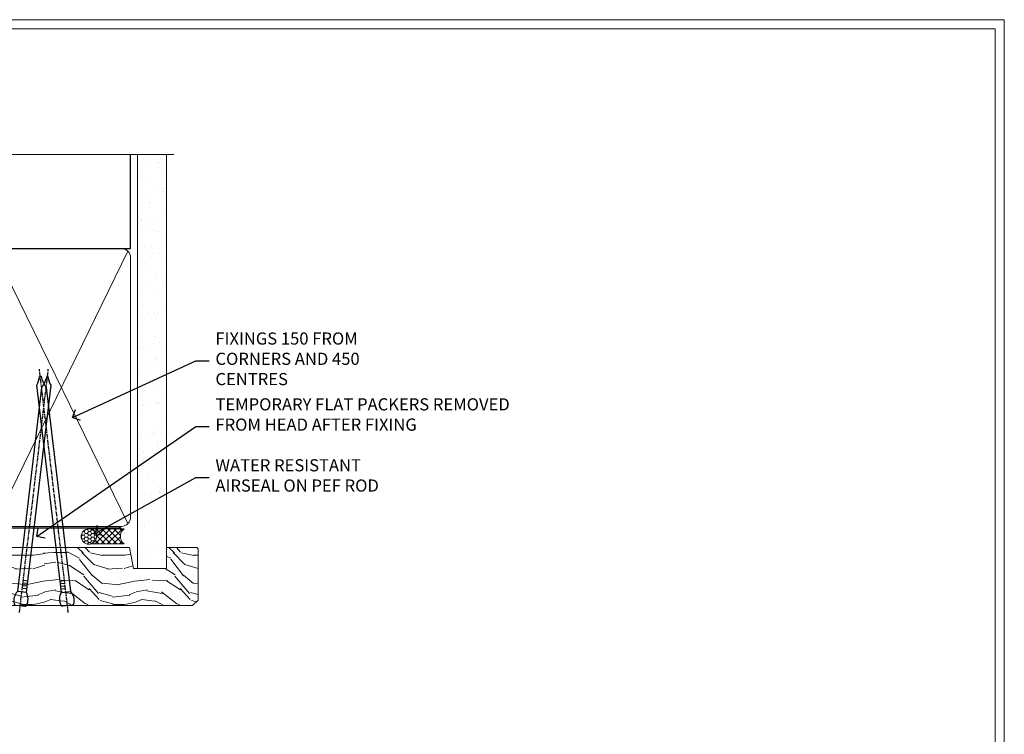
# Model space of a CAD drawing. Extents: x 2257 to 174860, y 27691 to 29841.
# Drawn here: x 12093 to 12417, y 29181 to 29416 of the extents above; entities that cross this region are included whole.
import ezdxf
from ezdxf import colors
from ezdxf.entities.mleader import LeaderData, LeaderLine
from ezdxf.math import Vec2, Vec3

# ---------------------------------------------------------------- set-up
doc = ezdxf.new("R2010")
doc.units = 0
doc.linetypes.add('CENTER', pattern=[2, 1.25, -0.25, 0.25, -0.25])
doc.linetypes.add('Dashed', pattern=[564.444447, 282.222223, -282.222223])
doc.layers.get('Defpoints').update_dxf_attribs({"color": 8})
doc.layers.add('Aluminium Systems Ltd Joinery Detail', color=7, linetype='Continuous')
doc.layers.add('Aluminium Systems Ltd Notes', color=7, linetype='Continuous')
doc.layers.add('Viewport', color=7, linetype='Continuous', plot=False)
doc.styles.get("Standard").update_dxf_attribs({"font": 'arial.ttf'})

# ---------------------------------------------------------------- blocks, each defined once
blk = doc.blocks.new('_Open90')
at = {"color": 0, "linetype": 'ByBlock', "lineweight": -2}
for p, q in [((0, 0), (-1, 0)), ((-0.5, 0.5), (0, 0)), ((0, 0), (-0.5, -0.5))]:
    blk.add_line(p, q, dxfattribs=at)
blk = doc.blocks.new('Page Layout')
at = {"layer": 'Aluminium Systems Ltd Joinery Detail', "color": 8, "lineweight": 5}
blk.add_lwpolyline([(0, 730.13), (0, 0), (553.08, 0), (553.08, 730.13)], close=True, dxfattribs=at)
blk = doc.blocks.new('90mm Framing Head CC')
at = {"layer": 'Aluminium Systems Ltd Joinery Detail'}
h = blk.add_hatch(dxfattribs=at)
h.set_pattern_fill('AR-SAND', color=0, scale=0.15)
h.set_pattern_definition([(37.5, (61.6605, 88.745), (-0.24, 7.3412), [0, -5.7912, 0, -6.477, 0, -6.19125]), (7.5, (61.6605, 88.745), (6.74285, 10.7524), [0, -3.1242, 0, -5.2197, 0, -2.00025]), (327.5, (56.974, 88.745), (11.86489, 0.02156), [0, -1.905, 0, -6.858, 0, -8.9535]), (317.5, (56.974, 88.745), (11.45335, 3.34394), [0, -0.9525, 0, -4.4958, 0, -5.1435])])
h.paths.add_polyline_path([(180.61, 88.77), (171.11, 88.77), (171.11, -47.33), (180.61, -47.33)])
at = {"layer": 'Aluminium Systems Ltd Joinery Detail', "color": 0, "linetype": 'Dashed'}
blk.add_line((79.91, 57.9), (79.91, 87.86), dxfattribs=at)
at = {"layer": 'Aluminium Systems Ltd Joinery Detail', "color": 0}
for p, q in [((168.81, 57.9), (168.81, 88.77)), ((79.91, 57.9), (168.81, 57.9))]:
    blk.add_line(p, q, dxfattribs=at)
at = {"layer": 'Aluminium Systems Ltd Joinery Detail', "color": 0, "lineweight": 5}
for p, q in [((80.8, -32.58), (122.24, 57.1)), ((80.8, 57.01), (122.34, -32.58)), ((124.13, -32.58), (167.92, 57.01)), ((124.16, 56.83), (167.92, -32.58))]:
    blk.add_line(p, q, dxfattribs=at)
at = {"layer": 'Aluminium Systems Ltd Joinery Detail', "color": 0, "linetype": 'Continuous', "lineweight": 5, "ltscale": 0.12}
blk.add_lwpolyline([(182.99, 88.77), (90.08, 88.77), (89.18, 85.34), (87.91, 92.75), (86.87, 88.77), (12.78, 88.77)], dxfattribs=at)
at = {"layer": 'Aluminium Systems Ltd Joinery Detail', "color": 0, "linetype": 'Dashed', "lineweight": 5, "ltscale": 0.01, "const_width": 0.25, "elevation": 0.25}
blk.add_lwpolyline([(79.77, 88.1), (79.77, -30.43, 0.41757), (82.92, -33.61), (165.34, -33.6, 0.859133), (165.47, -33.94, 0.009055)], format="xyb", dxfattribs=at)
at = {"layer": 'Aluminium Systems Ltd Joinery Detail', "color": 0, "lineweight": 5, "elevation": 1}
blk.add_lwpolyline([(171.11, 88.77), (171.11, -47.33), (180.61, -47.33), (180.61, 88.77)], dxfattribs=at)
at = {"layer": 'Aluminium Systems Ltd Joinery Detail', "color": 0, "linetype": 'CENTER', "lineweight": 5, "ltscale": 3, "const_width": 0.5, "elevation": 0.5}
blk.add_lwpolyline([(79.37, 82.76), (79.37, -30.43, 0.420916), (82.93, -34), (165.77, -34)], format="xyb", dxfattribs=at)
at = {"layer": 'Aluminium Systems Ltd Joinery Detail', "color": 0, "lineweight": 5}
blk.add_lwpolyline([(79.91, -28.32), (79.91, 54.86, -0.414214), (82.95, 57.9), (120.19, 57.9, -0.414214), (123.23, 54.86), (123.23, -28.32), (123.23, -30.43, -0.414214), (120.19, -33.47), (82.95, -33.47, -0.414214), (79.91, -30.43)], format="xyb", close=True, dxfattribs=at)
for points in [[(168.81, -28.53), (168.81, 54.86, 0.414214), (165.77, 57.9), (126.27, 57.9, 0.368185), (123.24, 54.65), (123.24, -28.53)], [(168.81, 52.75), (168.81, -30.43, -0.414214), (165.77, -33.47), (126.27, -33.47, -0.414214), (123.24, -30.43), (123.24, 52.75)]]:
    blk.add_lwpolyline(points, format="xyb", dxfattribs=at)
blk = doc.blocks.new('Nail 75 JH')
at = {"linetype": 'CENTER'}
blk.add_line((0, 2.3), (0, -78.26), dxfattribs=at)
for p, q in [((1.5, -4.49), (-1.5, -4.49)), ((1.5, -5.73), (0.13, -5.73)), ((1.5, -6.6), (0.13, -6.6)), ((1.5, -7.47), (0.13, -7.47)), ((1.5, -8.34), (0.13, -8.34))]:
    blk.add_line(p, q)
blk.add_lwpolyline([(-1.5, -4.49, -0.247527), (-2.06, -0.36, -0.331135), (-1.58, 0), (1.58, 0, -0.331135), (2.06, -0.36, -0.247527), (1.5, -4.49), (1.5, -73.21, 0.124564), (0.28, -75.97), (-0.25, -75.97, 0.101255), (-1.5, -72.05)], format="xyb", close=True)
blk = doc.blocks.new('Fibre Cement Weatherboard CC F1B Liner Hinged Door head')
at = {"layer": 'Aluminium Systems Ltd Joinery Detail', "lineweight": 5}
h = blk.add_hatch(dxfattribs=at)
h.set_pattern_fill('HONEY', color=256, scale=0.221113, angle=360, style=0)
h.set_pattern_definition([(0, (-467.4952, -268.02097), (1.0530483, 0.60797756), [0.7020322, -1.4040644]), (120, (-467.4952, -268.02097), (-1.05304816, 0.6079778), [0.7020322, -1.4040644]), (60, (-467.4952, -268.02097), (1e-07, 1.21595534), [-1.4040644, 0.7020322])])
edge = h.paths.add_edge_path()
edge.add_arc((52.83, 2.93), 2.5, 180, 360, ccw=False)
edge.add_arc((52.83, 2.93), 2.5, 0, 180, ccw=False)
h = blk.add_hatch(dxfattribs=at)
h.set_pattern_fill('NET', color=256, scale=0.442225, angle=225, style=0)
h.set_pattern_definition([(315, (-1834.9544, 4373.742), (-0.99282344, -0.99282344), []), (225, (-1834.9544, 4373.742), (-0.99282344, 0.99282344), [])])
edge = h.paths.add_edge_path()
edge.add_line((64.43, 5.49), (53.69, 5.5))
edge.add_arc((52.86, 3.04), 2.6, 283.0546, 431.2564, ccw=False)
edge.add_line((53.44, 0.5), (64.48, 0.5))
edge.add_arc((66.38, 3.01), 3.15, 128.1626, 232.8611, ccw=False)
h = blk.add_hatch(dxfattribs=at)
h.set_pattern_fill('WOOD-3', color=256, scale=97.5, angle=30, style=0, pattern_type=2)
h.set_pattern_definition([(4.7636, (490.725, -7171.838), (-330.0000284, -29.999746), [3.61248, -357.63537]), (348.6901, (494.325, -7171.538), (120.0000226, -29.999929), [4.58913, -148.38147]), (315, (498.825, -7172.438), (-3e-14, -30.00001), [3.39411, -39.03228]), (313.1524, (501.2249, -7174.838), (420.00008502, -449.99992613), [6.57951, -651.37185]), (347.0054, (505.7249, -7179.638), (-270.000023, 59.9999273), [4.00251, -396.24741]), (360, (509.625, -7180.538), (30, -30), [7.5, -22.5]), (9.4623, (517.125, -7180.538), (-150.0000232, -29.9999442), [3.64965, -178.83321]), (5.7106, (490.725, -7179.938), (-269.9999827, -30.0000394), [3.01497, -298.48131]), (360, (493.725, -7179.638), (30, -30), [4.5, -25.5]), (331.6992, (498.2249, -7179.638), (329.9998536, -180.0002662), [4.42944, -438.51525]), (307.875, (502.125, -7181.738), (-120.0000559, 149.999973), [6.84105, -335.21157]), (320.7106, (506.3249, -7187.138), (180.0000192, -149.99998896), [4.26381, -422.11632]), (353.6598, (509.625, -7189.838), (239.9999821, -30.0000474), [5.43324, -266.22831]), (11.8887, (515.0249, -7190.438), (-419.99991903, -90.00031606), [5.82495, -576.66969]), (6.7098, (490.7249, -7189.238), (270.00002993, 29.99981644), [5.13516, -508.3821]), (356.6335, (495.8249, -7188.638), (479.99997966, -30.0003289), [5.10882, -505.77279]), (326.3099, (500.925, -7188.938), (-59.999987, 30.00004), [5.40834, -102.75822]), (312.5104, (505.4249, -7191.938), (299.99972155, -330.0002602), [4.88364, -483.48096]), (345.0686, (508.7249, -7195.538), (330.00001605, -89.9999086), [4.65726, -461.06799]), (360, (513.225, -7196.738), (30, -30), [3.6, -26.4]), (12.9946, (516.8249, -7196.738), (270.000023, 59.9999273), [4.00251, -396.24741]), (360, (500.025, -7166.738), (30, -30), [0, -30]), (136.8476, (504.2249, -7171.238), (449.99992613, -420.00008502), [6.57951, -651.37185]), (153.4349, (499.425, -7196.738), (-29.999975, 30.00004), [2.68329, -64.39875]), (171.8699, (497.025, -7195.538), (-179.9999933, 29.9999807), [4.24263, -207.88938]), (203.1986, (492.825, -7194.938), (-149.999992, -60.0000398), [2.28474, -226.18845]), (333.4349, (504.225, -7171.238), (29.999975, -30.00004), [3.35409, -63.72795]), (353.2902, (507.2249, -7172.738), (-270.00002993, 29.99981644), [5.13516, -508.3821]), (10.1247, (512.3249, -7173.338), (509.99996369, 90.00025766), [8.53287, -844.75488]), (10.3048, (490.725, -7168.538), (180.0000288, 29.9998463), [3.35409, -332.05608]), (344.4759, (494.0249, -7167.938), (-330.00003074, 89.99993333), [5.60445, -554.84178]), (317.1211, (499.4249, -7169.438), (-390.0000238, 359.9999926), [5.7315, -567.41769]), (325.3048, (503.6249, -7173.338), (299.99982777, -210.0002583), [4.74342, -469.59822]), (350.5377, (507.525, -7176.038), (150.0000232, -29.9999442), [5.47449, -177.0084]), (6.5819, (512.9249, -7176.938), (-510.00004314, -59.99960101), [7.85175, -777.3234]), (8.1301, (490.725, -7176.038), (-179.9999933, -29.9999807), [4.24263, -207.88938]), (348.6901, (494.925, -7175.438), (120.0000226, -29.999929), [4.58913, -148.38147]), (317.4896, (499.4249, -7176.338), (-330.0002602, 299.99972155), [4.88364, -483.48096]), (315, (503.025, -7179.638), (-3e-14, -30.00001), [5.51544, -36.91098]), (342.646, (506.9249, -7183.538), (-390.00006057, 119.99983507), [5.02893, -497.86272]), (3.3665, (511.7249, -7185.038), (-479.99997966, -30.0003289), [5.10882, -505.77279]), (17.1027, (516.8249, -7184.738), (300.0000519, 89.9998648), [4.08045, -403.96368]), (8.7462, (490.7249, -7183.538), (209.9999801, 30.0001259), [3.94587, -390.64251]), (345.0686, (494.6249, -7182.938), (330.00001605, -89.9999086), [4.65726, -461.06799]), (327.9946, (499.125, -7184.138), (-149.9999683, 90.0000332), [5.6604, -277.35906]), (310.1009, (503.9249, -7187.138), (-329.9999418, 390.00005789), [7.45185, -737.7327]), (344.0546, (508.725, -7192.838), (-120.0000038, 29.9999967), [4.36806, -214.03524]), (6.009, (512.9249, -7194.038), (299.99999253, 29.99997952), [5.7315, -567.41769]), (23.1986, (518.625, -7193.438), (149.999992, 60.0000398), [2.28474, -226.18845]), (9.4623, (490.725, -7192.538), (-150.0000232, -29.9999442), [3.64965, -178.83321]), (349.992, (494.3249, -7191.938), (329.99998664, -60.00010416), [5.17881, -512.7015]), (322.5946, (499.4249, -7192.838), (389.99977395, -300.00029858), [6.42027, -635.60775]), (330.9454, (504.525, -7166.738), (210.0000115, -120.0000008), [3.08868, -305.78022]), (349.2157, (507.2249, -7168.238), (-479.9999851, 90.0000165), [6.41328, -634.91349]), (7.125, (513.525, -7169.438), (-210.0000114, -29.9999485), [7.25604, -234.6117])])
h.paths.add_polyline_path([(88.79, -18.01), (86.91, -19.78), (6.66, -19.78), (6.66, -0.7), (66.2, -0.7), (67.53, -7.57), (78.41, -7.57), (78.41, -0.7), (88.35, -0.7), (88.79, -1.12)])
blk.add_lwpolyline([(53.42, 5.51), (64.43, 5.49, 0.491511), (64.48, 0.5), (53.44, 0.5, 0.810102)], format="xyb", close=True, dxfattribs=at)
blk.add_lwpolyline([(88.35, -0.7), (78.41, -0.7), (78.41, -7.57), (67.53, -7.57), (66.2, -0.7), (6.66, -0.7), (6.66, -19.78), (86.91, -19.78), (88.79, -18.01), (88.79, -1.12)], close=True, dxfattribs=at)
at = {"layer": 'Aluminium Systems Ltd Joinery Detail', "lineweight": 5, "ltscale": 0.12}
blk.add_circle((52.83, 2.93), 2.5, dxfattribs=at)
at = {"layer": 'Aluminium Systems Ltd Joinery Detail', "xscale": -1, "rotation": 173.2316767257846}
blk.add_blockref('Nail 75 JH', (30.31, -19.79), dxfattribs=at)
at = {"layer": 'Aluminium Systems Ltd Joinery Detail', "rotation": 186.7683232742154}
blk.add_blockref('Nail 75 JH', (45.84, -19.79), dxfattribs=at)
blk = doc.blocks.new('Liner Head Text  F1B')
at = {"layer": 'Aluminium Systems Ltd Notes', "color": 3, "lineweight": 5, "ltscale": 0.12}
ml = blk.add_multileader_mtext('Standard', dxfattribs=at)
ml.set_content('FIXINGS 150 FROM CORNERS AND 450 CENTRES', color=3)
ml.set_leader_properties(color=8)
ml.set_arrow_properties(name='OPEN90')
ml.build(insert=Vec2(0, 0))
ml.multileader.update_dxf_attribs({"text_left_attachment_type": 2, "text_right_attachment_type": 2})
ctx = ml.context
ctx.base_point, ctx.plane_origin = Vec3(14.2, 73, -1), Vec3(-210.37, -58.04, -1)
ctx.left_attachment, ctx.right_attachment = 2, 2
notes = []
notes.append((ctx, [(0, (1, 1, 0), (9.73, 73, -1), (1, 0), 4.46, [(0, [(-30.77, 54.38, -1)], 0, [])])]))
ctx.mtext.insert, ctx.mtext.width, ctx.mtext.line_spacing_style, ctx.mtext.flow_direction = Vec3(16.2, 82.33, -1), 55.1661, 2, 5
ml = blk.add_multileader_mtext('Standard', dxfattribs=at)
ml.set_content('TEMPORARY FLAT PACKERS REMOVED FROM HEAD AFTER FIXING', color=3)
ml.set_leader_properties(color=8)
ml.set_arrow_properties(name='OPEN90')
ml.build(insert=Vec2(0, 0))
ml.multileader.update_dxf_attribs({"text_left_attachment_type": 2, "text_right_attachment_type": 2})
ctx = ml.context
ctx.base_point, ctx.plane_origin = Vec3(14.2, 51.36, -1), Vec3(-133.29, 168.9, -1)
ctx.left_attachment, ctx.right_attachment = 2, 2
notes.append((ctx, [(0, (1, 1, 0), (9.73, 51.36, -1), (1, 0), 4.46, [(0, [(-42.57, 15.22, -1)], 0, [])])]))
ctx.mtext.insert, ctx.mtext.width, ctx.mtext.defined_height, ctx.mtext.line_spacing_style, ctx.mtext.flow_direction = Vec3(16.2, 60.69, -1), 101.6538, 9.45, 2, 5
ml = blk.add_multileader_mtext('Standard', dxfattribs=at)
ml.set_content('WATER RESISTANT\\PAIRSEAL ON PEF ROD', color=3)
ml.set_leader_properties(color=8)
ml.set_arrow_properties(name='OPEN90')
ml.build(insert=Vec2(0, 0))
ml.multileader.update_dxf_attribs({"text_left_attachment_type": 2, "text_right_attachment_type": 2})
ctx = ml.context
ctx.base_point, ctx.plane_origin = Vec3(14.2, 34.65, -1), Vec3(-144.98, 3.25, -1)
ctx.left_attachment, ctx.right_attachment = 2, 2
notes.append((ctx, [(0, (1, 1, 0), (9.73, 34.65, -1), (1, 0), 4.46, [(0, [(-23.32, 16.2, -1)], 0, [])])]))
ctx.mtext.insert, ctx.mtext.width, ctx.mtext.line_spacing_style, ctx.mtext.flow_direction = Vec3(16.2, 40.65, -1), 79.8654, 2, 5
for ctx, leaders in notes:
    for number, flags, end, landing, length, lines in leaders:
        leader = LeaderData()
        leader.index, (leader.has_last_leader_line, leader.has_dogleg_vector, leader.attachment_direction) = number, flags
        leader.last_leader_point, leader.dogleg_vector, leader.dogleg_length = Vec3(end), Vec3(landing), length
        for number, points, colour, breaks in lines:
            line = LeaderLine()
            line.index, line.vertices, line.color, line.breaks = number, Vec3.list(points), colors.encode_raw_color(colour), breaks
            leader.lines.append(line)
        ctx.leaders.append(leader)

msp = doc.modelspace()

# ---------------------------------------------------------------- linework, layer by layer
at = {"layer": 'Defpoints', "color": 242, "lineweight": 5, "true_color": 0xcd2027}
msp.add_line((12416.52, 29415.76), (11857.44, 29415.76), dxfattribs=at)
at = {"layer": 'Defpoints', "color": 4, "lineweight": 5}
msp.add_line((12416.52, 28679.63), (12416.52, 29415.76), dxfattribs=at)

# ---------------------------------------------------------------- block references
at = {"color": 0}
msp.add_blockref('Fibre Cement Weatherboard CC F1B Liner Hinged Door head', (12062.64, 29242.87, 1), dxfattribs=at)
at = {"layer": 'Aluminium Systems Ltd Joinery Detail', "color": 0, "linetype": 'Dashed'}
msp.add_blockref('90mm Framing Head CC', (11960.44, 29282.63), dxfattribs=at)
at = {"layer": 'Aluminium Systems Ltd Joinery Detail', "linetype": 'Dashed'}
msp.add_blockref('Liner Head Text  F1B', (12140.93, 29230.59, 1), dxfattribs=at)
at = {"layer": 'Viewport'}
msp.add_blockref('Page Layout', (11860.44, 28682.63), dxfattribs=at)
msp.add_blockref('Page Layout', (11860.44, 28682.63), dxfattribs=at)

doc.saveas('drawing.dxf')
